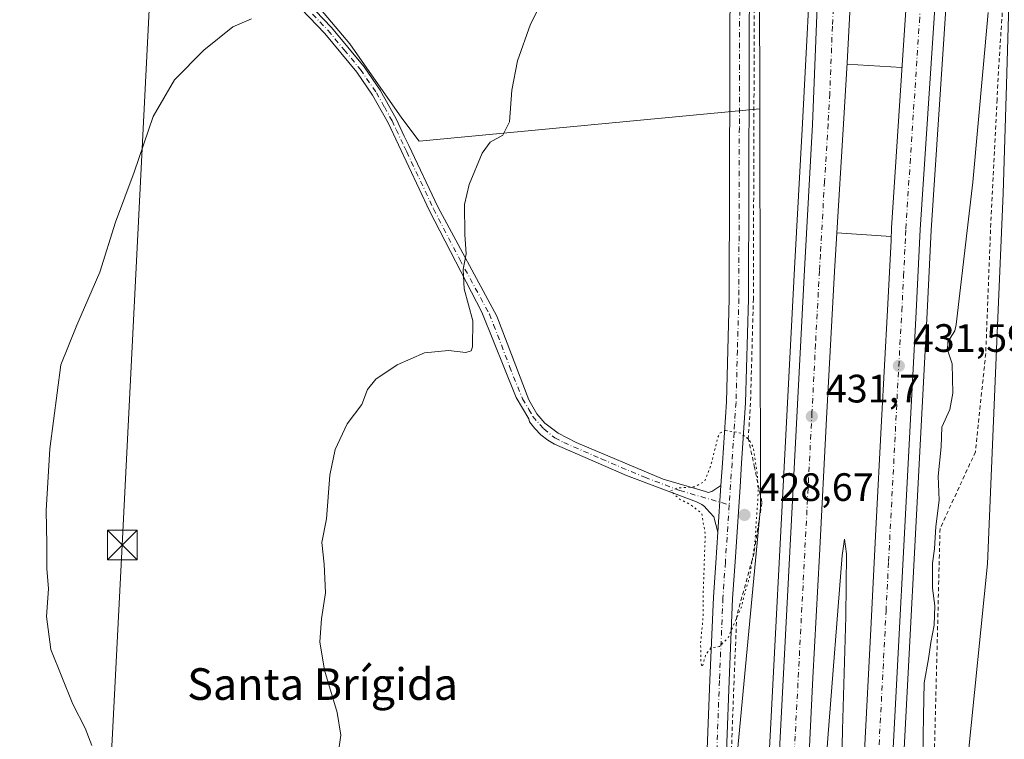
# Model space of a CAD drawing. Units: metres. Extents: x 607879 to 611340, y 4701508 to 4703875.
# Drawn here: x 608128 to 608377, y 4703492 to 4703674 of the extents above; entities that cross this region are included whole.
import ezdxf
from ezdxf.enums import TextEntityAlignment as Align

# ---------------------------------------------------------------- set-up
doc = ezdxf.new("R2010")
doc.units = ezdxf.units.M
doc.header["$MEASUREMENT"] = 0
for name, pattern in [('DGN Style 2', [1.6480167562047852, 0.988810053722871, -0.6592067024819142]), ('DGN Style 4', [2.6384748266838614, 1.318413404963828, -0.6592067024819142, 0.001648016756204785, -0.6592067024819142]), ('DGN Style 5', [1.1536117293433497, 0.4944050268614355, -0.6592067024819142])]:
    doc.linetypes.add(name, pattern=pattern)
for name, color, linetype, lineweight in [('Alambrada', 7, 'DGN Style 2', 0), ('Arcén (en calzada doble)', 91, 'Continuous', 13), ('Carretera de calzada doble Cxs', 1, 'Continuous', 13), ('Carretera de calzada doble eje', 1, 'DGN Style 4', 0), ('Comarca CxS', 21, 'Continuous', 0), ('Comunidad Autónoma CxS', 142, 'Continuous', 0), ('Cultivos herbáceos CxS', 92, 'Continuous', 0), ('Cultivos leñosos CxS', 92, 'Continuous', 0), ('Curva de nivel normal', 30, 'Continuous', 0), ('Curva de nivel normal depresión', 30, 'DGN Style 5', 0), ('Instalación de seguridad ciudadana CxS', 111, 'Continuous', 0), ('Municipio CxS', 4, 'Continuous', 0), ('Núcleo urbano CxS', 7, 'Continuous', 0), ('Pastizal CxS', 92, 'Continuous', 0), ('Pista no pavimentada Cxs', 111, 'Continuous', 0), ('Pista no pavimentada eje', 91, 'DGN Style 4', 0), ('Provincia CxS', 1, 'Continuous', 0), ('Punto de cota en terreno', 7, 'Continuous', 0), ('Rótulo de punto de cota en terreno', 7, 'Continuous', 0), ('Tendido', 6, 'Continuous', 0), ('Texto cartográfico', 7, 'Continuous', 0), ('Torre de tendido puntual', 7, 'Continuous', 0)]:
    doc.layers.add(name, color=color, linetype=linetype, lineweight=lineweight)
doc.styles.add('Style-Arial', font='txt')

# ---------------------------------------------------------------- blocks, each defined once
blk = doc.blocks.new('*U9')
at = {"layer": 'Cultivos herbáceos CxS', "color": 92, "linetype": 'Continuous', "lineweight": 0}
blk.add_polyline3d([(608381.5355000002, 4703305.401900001, 426.165399999998), (608356.2370999996, 4703282.543500001, 428.6872000000003), (608353.4552999996, 4703286.0327, 428.254700000005), (608351.1036, 4703304.859999999, 428.4419000000053), (608358.1623000001, 4703411.0573, 429.3941999999952), (608367.4813000001, 4703487.460899999, 427.2850000000035), (608372.4782999996, 4703536.6073, 427.9300999999978), (608375.0005000001, 4703596.908100001, 428.8166000000056), (608376.3936999999, 4703630.220699999, 429.0096000000049), (608377.2515000004, 4703657.692700001, 429.1003000000055)], dxfattribs=at)
blk = doc.blocks.new('*U15')
at = {"layer": 'Núcleo urbano CxS', "color": 7, "linetype": 'Continuous', "lineweight": 0}
blk.add_polyline3d([(608276.4249, 4703219.549500001, 431.633600000001), (608288.9530999997, 4703280.2959, 431.3401000000013), (608291.1327000001, 4703301.894300001, 431.4266000000061), (608291.5610999997, 4703306.1361, 431.343200000003), (608296.9107999997, 4703359.135500001, 431.4704000000056), (608298.8228000002, 4703379.3705, 431.4519), (608315.0323000001, 4703550.9121, 430.1260000000038), (608314.8383999999, 4703651.626900001, 432.0898000000016), (608314.6545000002, 4703747.010500001, 433.9756999999955), (608322.0903000003, 4703791.391799999, 432.897100000002), (608326.9682999998, 4703827.996200001, 432.0791000000027), (608392.3514, 4703829.023800001, 429.0880000000034), (608386.2200999996, 4703780.674500001, 429.040399999998), (608377.8926999997, 4703678.2159, 429.7443000000058), (608377.2515000004, 4703657.692700001, 429.1003000000055), (608376.3936999999, 4703630.220699999, 429.0096000000049), (608375.0005000001, 4703596.908100001, 428.8166000000056), (608372.4782999996, 4703536.6073, 427.9300999999978), (608367.4813000001, 4703487.460899999, 427.2850000000035), (608358.1623000001, 4703411.0573, 429.3941999999952), (608351.1036, 4703304.859999999, 428.4419000000053), (608343.4594999999, 4703304.272100001, 429.6867000000057), (608339.3422999998, 4703238.9641, 429.1731)], dxfattribs=at)
blk = doc.blocks.new('5PATER')
at = {"layer": 'Pastizal CxS', "linetype": 'Continuous', "lineweight": 0}
h = blk.add_hatch(color=51, dxfattribs=at)
edge = h.paths.add_edge_path()
edge.add_ellipse((0, 0), major_axis=(-0.1095731443231308, -0.1110710700762829), ratio=0.9994222409660322, start_angle=0, end_angle=360)
blk = doc.blocks.new('5TTEND')
at = {"layer": 'Instalación de seguridad ciudadana CxS', "color": 7, "linetype": 'Continuous', "lineweight": 0}
for p, q in [((-0.375, 0.3754), (0.375, -0.3746)), ((0.3720000000000001, 0.3784000000000001), (-0.3720000000000001, -0.3776))]:
    blk.add_line(p, q, dxfattribs=at)
at = {"layer": 'Instalación de seguridad ciudadana CxS', "color": 7, "linetype": 'Continuous', "lineweight": 0, "flags": 128}
blk.add_lwpolyline([(-0.375, -0.3746), (0.375, -0.3746), (0.375, 0.3754), (-0.375, 0.3754), (-0.3720000000000001, -0.3776)], dxfattribs=at)

msp = doc.modelspace()

# ---------------------------------------------------------------- linework, layer by layer
at = {"layer": 'Alambrada', "color": 7, "linetype": 'DGN Style 2', "lineweight": 0}
for points in [[(608327.0097000003, 4703827.9968, 439.2244999999967), (608319.3701, 4703764.5801, 438.4508999999962), (608315.5701000001, 4703726.8301, 443.1242000000057), (608313.5100999996, 4703690.110099999, 438.9878000000026), (608313.2401000002, 4703603.590100001, 441.834600000002), (608312.5301000001, 4703577.270099999, 440.392200000002), (608311.9600999998, 4703568.4101, 439.2060000000056), (608313.4600999998, 4703561.300100001, 435.8245000000024), (608315.4101, 4703552.140100001, 430.8012000000017), (608313.4200999998, 4703539.380100001, 430.8233000000037), (608309.0401, 4703523.5101, 430.5084999999963), (608308.3501000004, 4703506.970100001, 431.0547999999981), (608306.5800999999, 4703459.9901, 430.6564999999973), (608302.3601000002, 4703400.0001, 431.0564000000013), (608298.9200999998, 4703339.020099999, 430.7825000000012), (608296.2100999998, 4703305.290100001, 430.8497999999963), (608288.6601, 4703246.8301, 431.9447999999975), (608283.9600999998, 4703220.460100001, 431.1505999999936), (608280.1401000004, 4703204.7301, 431.3665000000037), (608270.8701, 4703172.9901, 437.195000000007), (608265.9401000004, 4703154.890100001, 434.8641000000061), (608261.4200999998, 4703135.020099999, 433.9807000000001), (608256.5900999998, 4703111.3201, 434.0173000000068), (608258.0301000001, 4703100.970100001, 434.0432000000001)], [(608389.0103000002, 4703828.9713, 429.3604999999953), (608386.7100999998, 4703816.790100001, 429.0926999999938), (608384.1401000004, 4703778.110099999, 429.3467999999993), (608377.6001000004, 4703697.3101, 442.2498999999953), (608375.3201000001, 4703662.7301, 438.4054000000033), (608374.8701, 4703654.0001, 437.5280000000057), (608373.2801000001, 4703622.6801, 439.8703999999998), (608372.0100999996, 4703589.7601, 430.9734999999928), (608369.4101, 4703564.950099999, 433.6668999999966), (608360.4600999998, 4703545.5601, 430.2838999999949), (608358.5000999998, 4703467.5601, 436.2289000000019), (608354.9801000003, 4703406.0801, 437.2027999999991), (608349.8701, 4703286.7501, 428.6051000000007), (608351.7301000003, 4703277.620100001, 429.2715000000026), (608352.0100999996, 4703261.370100001, 432.0494999999937), (608350.9600999998, 4703216.110099999, 433.0393999999943), (608350.2100999998, 4703194.220100001, 433.4655999999959), (608348.7801000001, 4703165.950099999, 435.9401000000071), (608344.3000999996, 4703130.7501, 435.6518999999971), (608340.5301000001, 4703107.5001, 435.045100000003), (608335.0000999998, 4703096.840100001, 438.2684000000008), (608330.5500999996, 4703087.0801, 436.2508999999991)]]:
    msp.add_polyline3d(points, dxfattribs=at)
at = {"layer": 'Arcén (en calzada doble)', "color": 91, "linetype": 'Continuous', "lineweight": 13, "extrusion": (-0.01248651144681135, 0.0007636638916706011, 0.9999217488630545), "elevation": -3572.226077668577, "flags": 128}
msp.add_lwpolyline([(608294.8875446887, 4703667.039628512), (608308.7786357321, 4703666.190128266)], dxfattribs=at)
at = {"layer": 'Arcén (en calzada doble)', "color": 91, "linetype": 'Continuous', "lineweight": 13, "extrusion": (-0.07040118201523682, -0.997462603706797, 0.01058431751768405), "elevation": -4734508.248492577, "flags": 128}
msp.add_lwpolyline([(275665.7750348985, 50546.15565815967), (275665.7779417838, 50546.15555821473), (275679.5609097956, 50546.20266079254), (275679.5724375823, 50546.20376085416)], dxfattribs=at)
at = {"layer": 'Arcén (en calzada doble)', "color": 91, "linetype": 'Continuous', "lineweight": 13}
for points in [[(608337.8163000002, 4703828.1667, 434.2504000000045), (608335.5100999996, 4703788.600099999, 431.5662000000011), (608330.8901000004, 4703738.2301, 433.4566999999952), (608328.3201000001, 4703698.0001, 432.0861000000005), (608325.6700999998, 4703648.0601, 433.1484999999957), (608323.6601, 4703611.3101, 434.4257999999973), (608315.1201, 4703447.790100001, 430.7988000000041), (608311.7600999996, 4703380.0601, 430.1463999999978), (608310.3901000004, 4703354.6601, 429.8540000000066), (608305.8300999999, 4703286.9301, 429.3608999999997), (608303.9801000003, 4703265.340100001, 429.1309000000037), (608301.1001000004, 4703237.050100001, 428.8684999999969), (608294.2301000003, 4703178.8201, 429.0516000000061), (608291.4200999998, 4703157.8301, 428.1643999999943), (608285.4401000004, 4703119.090100001, 428.116599999994), (608281.0000999998, 4703096.5701, 429.6610999999976), (608280.9993000003, 4703096.566099999, 429.6612000000023)], [(608378.4939000001, 4703828.806, 430.1928999999946), (608370.2301000003, 4703766.090100001, 430.9937000000064), (608365.2801000001, 4703718.300100001, 438.0571999999956), (608362.9101, 4703692.290100001, 437.1420000000071), (608358.2100999998, 4703621.0001, 435.6450000000041), (608357.1901000004, 4703600.1801, 433.3801999999997), (608349.7301000003, 4703457.970100001, 435.9363000000012), (608347.0500999996, 4703399.540100001, 434.3068000000058), (608345.2301000003, 4703365.3201, 435.5111000000034), (608341.4801000003, 4703307.4901, 430.0875999999989), (608336.8300999999, 4703251.9301, 430.4945000000008), (608333.1201, 4703216.420100001, 430.0580999999948), (608326.3201000001, 4703160.670100001, 430.1797999999981), (608321.1901000004, 4703125.9801, 430.4771999999939), (608316.3901000004, 4703098.7301, 428.9122999999963), (608314.5500999996, 4703090.140100001, 430.1451999999991), (608314.5489999996, 4703090.1349, 430.1462000000029)]]:
    msp.add_polyline3d(points, dxfattribs=at)
at = {"layer": 'Carretera de calzada doble Cxs', "color": 1, "linetype": 'Continuous', "lineweight": 13}
for points in [[(608351.5503000002, 4703828.3825, 430.7439000000013), (608346.9200999998, 4703786.2401, 431.0947000000015), (608341.9401000004, 4703733.0701, 437.3534999999974), (608337.7600999996, 4703677.6601, 431.6417999999976), (608336.9401000004, 4703663.2601, 431.7899000000034), (608336.0500999996, 4703647.880100001, 431.8086999999941), (608334.2600999996, 4703618.880100001, 431.7700000000041), (608333.7301000003, 4703610.520099999, 431.6469999999972), (608331.7600999996, 4703573.4101, 431.4962999999989), (608329.9801000003, 4703538.790100001, 431.2486000000063), (608328.3000999996, 4703507.8301, 431.1619000000064), (608327.1401000004, 4703483.4801, 431.0139000000054), (608325.2100999998, 4703447.020099999, 430.8429999999935), (608323.4200999998, 4703410.590100001, 430.6003999999957), (608321.8300999999, 4703379.290100001, 430.4902000000002), (608320.4600999998, 4703353.840100001, 430.0871999999945), (608318.2801000001, 4703319.190099999, 429.8466000000044), (608315.9101, 4703285.920100001, 429.6487999999954), (608314.0500999996, 4703264.1801, 429.3787000000011)], [(608317.6401000004, 4703447.420100001, 430.9315000000061), (608326.1700999998, 4703610.9301, 432.7816000000021), (608328.1901000004, 4703647.690099999, 432.0369999999967), (608329.5500999996, 4703681.790100001, 432.0513999999966), (608331.8901000004, 4703705.4901, 431.8965999999928), (608333.6201, 4703727.920100001, 432.9284000000043), (608334.9801000003, 4703744.3201, 437.2937999999995), (608337.8000999996, 4703772.640100001, 436.2888999999996), (608340.1001000004, 4703797.050100001, 431.4630999999936), (608344.1205000002, 4703828.265799999, 431.1169999999984), (608351.5503000002, 4703828.3825, 430.7439000000013), (608346.9200999998, 4703786.2401, 431.0947000000015), (608341.9401000004, 4703733.0701, 437.3534999999974), (608337.7600999996, 4703677.6601, 431.6417999999976), (608336.9401000004, 4703663.2601, 431.7899000000034), (608336.0500999996, 4703647.880100001, 431.8086999999941), (608334.2600999996, 4703618.880100001, 431.7700000000041), (608333.7301000003, 4703610.520099999, 431.6469999999972), (608331.7600999996, 4703573.4101, 431.4962999999989), (608329.9801000003, 4703538.790100001, 431.2486000000063), (608328.3000999996, 4703507.8301, 431.1619000000064), (608327.1401000004, 4703483.4801, 431.0139000000054)], [(608326.8701, 4703252.9101, 429.3580999999977), (608329.5000999998, 4703282.7601, 429.5503999999929), (608331.5100999996, 4703308.220100001, 429.7247999999963), (608333.2500999998, 4703334.850099999, 430.0142999999953), (608335.2301000003, 4703365.920100001, 430.2195999999968), (608337.0500999996, 4703400.020099999, 430.540399999998), (608338.6601, 4703435.290100001, 430.7970999999961), (608339.7301000003, 4703458.460100001, 431.2537000000011), (608342.9401000004, 4703520.130100001, 431.6254999999946), (608344.2100999998, 4703545.3101, 431.7799999999989), (608345.6401000004, 4703572.7601, 431.5412000000069), (608347.1901000004, 4703600.720100001, 431.679099999994), (608348.0701000001, 4703618.4001, 431.8231999999989), (608348.2100999998, 4703621.5701, 431.8607000000048), (608350.8501000004, 4703662.690099999, 431.9864999999991), (608352.9200999998, 4703693.020099999, 431.969299999997), (608355.6201, 4703727.8301, 433.0685999999987), (608357.3201000001, 4703748.110099999, 432.0319000000018), (608359.9401000004, 4703777.020099999, 431.6355999999942), (608362.6401000004, 4703802.6601, 431.3126000000047), (608365.4612999996, 4703828.601199999, 431.172900000005)], [(608339.7301000003, 4703458.460100001, 431.2537000000011), (608342.9401000004, 4703520.130100001, 431.6254999999946), (608344.2100999998, 4703545.3101, 431.7799999999989), (608345.6401000004, 4703572.7601, 431.5412000000069), (608347.1901000004, 4703600.720100001, 431.679099999994), (608348.0701000001, 4703618.4001, 431.8231999999989), (608348.2100999998, 4703621.5701, 431.8607000000048), (608350.8501000004, 4703662.690099999, 431.9864999999991), (608352.9200999998, 4703693.020099999, 431.969299999997), (608355.6201, 4703727.8301, 433.0685999999987), (608357.3201000001, 4703748.110099999, 432.0319000000018), (608359.9401000004, 4703777.020099999, 431.6355999999942), (608362.6401000004, 4703802.6601, 431.3126000000047), (608365.4612999996, 4703828.601199999, 431.172900000005), (608372.7412, 4703828.715600001, 430.7789000000049), (608372.5000999998, 4703826.4101, 430.9032000000007), (608364.8901000004, 4703751.630100001, 432.1983999999939), (608361.2600999996, 4703705.470100001, 436.3570000000037), (608360.1201, 4703692.5101, 434.1898999999976), (608355.4200999998, 4703621.1601, 433.7565999999933), (608354.4101, 4703600.340100001, 432.3733000000066), (608346.9401000004, 4703458.100099999, 432.4440000000032)], [(608361.2600999996, 4703705.470100001, 436.3570000000037), (608360.1201, 4703692.5101, 434.1898999999976), (608355.4200999998, 4703621.1601, 433.7565999999933), (608354.4101, 4703600.340100001, 432.3733000000066), (608346.9401000004, 4703458.100099999, 432.4440000000032), (608344.2600999996, 4703399.6801, 432.1059999999998), (608340.4401000004, 4703334.390100001, 430.7100999999967), (608336.6901000004, 4703282.170100001, 429.9195000000037), (608334.0500999996, 4703252.210100001, 429.9720999999991), (608330.3501000004, 4703216.7301, 429.5546000000032), (608323.5500999996, 4703161.050100001, 429.3206000000064), (608318.4200999998, 4703126.4301, 429.2299999999959), (608312.0701000001, 4703090.610099999, 430.2945000000037)], [(608283.6901000004, 4703096.050100001, 429.7526999999973), (608287.9401000004, 4703118.5001, 428.1772000000056), (608291.2301000003, 4703138.920100001, 428.3127999999998), (608296.7301000003, 4703178.3101, 430.0893000000069), (608303.6201, 4703236.5801, 429.0430000000051), (608306.5100999996, 4703264.890100001, 429.2841000000044), (608308.3501000004, 4703286.5101, 429.4878999999929), (608312.9101, 4703354.270099999, 430.0608000000066), (608314.2801000001, 4703379.6801, 430.2473000000027), (608317.6401000004, 4703447.420100001, 430.9315000000061), (608326.1700999998, 4703610.9301, 432.7816000000021), (608328.1901000004, 4703647.690099999, 432.0369999999967), (608329.5500999996, 4703681.790100001, 432.0513999999966)]]:
    msp.add_polyline3d(points, dxfattribs=at)
at = {"layer": 'Carretera de calzada doble eje', "color": 1, "linetype": 'DGN Style 4', "lineweight": 0}
for points in [[(608344.1700999998, 4703474.5101, 431.2128999999986), (608346.0500999996, 4703510.0801, 431.3488000000071), (608346.8000999996, 4703524.6801, 431.4245999999985), (608347.4401000004, 4703537.2601, 431.4550000000018), (608348.1601, 4703550.9901, 431.5216999999975), (608350.0100999996, 4703586.550100001, 431.7397000000056), (608350.8000999996, 4703600.520099999, 431.6684999999998), (608351.2301000003, 4703609.360099999, 431.7456999999995), (608351.7500999998, 4703619.770099999, 432.1815999999963), (608351.8201000001, 4703621.350099999, 432.232799999998), (608352.8701, 4703637.860099999, 431.7997000000032), (608355.2301000003, 4703673.550100001, 431.7489999999962), (608355.4801000003, 4703677.590100001, 431.749100000001), (608356.5301000001, 4703692.7601, 431.7243000000017), (608357.0800999999, 4703699.2501, 434.0645999999979), (608357.8701, 4703709.270099999, 437.4323000000004), (608358.6901000004, 4703719.630100001, 432.4106999999931), (608359.2600999996, 4703727.0001, 435.5117000000028), (608359.3901000004, 4703728.8101, 436.7655999999988), (608359.8000999996, 4703733.960100001, 438.6532000000007)], [(608333.6401000004, 4703679.720100001, 431.8571999999986), (608333.2301000003, 4703672.5101, 431.8806000000041), (608332.5701000001, 4703655.4801, 431.9180999999954), (608332.1201, 4703647.790100001, 431.9131000000052), (608331.2301000003, 4703633.290100001, 431.9331999999995), (608330.2100999998, 4703614.9101, 431.8990999999951), (608329.9600999998, 4703610.7301, 431.8819999999978), (608328.9600999998, 4703592.170100001, 431.8323999999994), (608328.0701000001, 4703574.850099999, 431.7823999999965), (608323.8201000001, 4703493.090100001, 431.3304999999964), (608322.9801000003, 4703477.610099999, 431.209400000007), (608322.3901000004, 4703465.440099999, 431.1291999999958), (608321.4200999998, 4703447.220100001, 430.9921000000032), (608320.5301000001, 4703429.0101, 430.7701999999991), (608318.8501000004, 4703395.140100001, 430.5046000000002), (608318.0500999996, 4703379.4901, 430.3557000000001), (608316.6901000004, 4703354.0601, 430.1524999999965), (608316.1401000004, 4703345.4001, 430.097299999994), (608315.5800999999, 4703336.7401, 430.0348999999987), (608313.3201000001, 4703302.840100001, 429.7247999999963), (608312.1401000004, 4703286.210100001, 429.6196999999956), (608311.2100999998, 4703275.340100001, 429.5469000000012), (608310.2801000001, 4703264.540100001, 429.4835000000021)]]:
    msp.add_polyline3d(points, dxfattribs=at)
at = {"layer": 'Comarca CxS', "color": 21, "linetype": 'Continuous', "lineweight": 0}
msp.add_3dface([(611340.3800008345, 4701561.579982966), (607914.4600008078, 4701507.759982968), (607878.6700008081, 4703820.949982942), (611303.490000835, 4703874.779982942)], dxfattribs=at)
at = {"layer": 'Comunidad Autónoma CxS', "color": 142, "linetype": 'Continuous', "lineweight": 0}
msp.add_3dface([(611340.3800008345, 4701561.579982966), (607914.4600008078, 4701507.759982968), (607878.6700008081, 4703820.949982942), (611303.490000835, 4703874.779982942)], dxfattribs=at)
at = {"layer": 'Cultivos herbáceos CxS', "color": 92, "linetype": 'Continuous', "lineweight": 0}
for points in [[(608098.4457, 4703782.7665, 456.482600000003), (608136.2147000004, 4703776.1611, 448.7592000000004), (608134.7572999997, 4703768.190500001, 448.0265000000073), (608139.8454999998, 4703747.8369, 445.7684000000008), (608148.4561000001, 4703722.003699999, 443.732799999998), (608151.5872999998, 4703710.2611, 443.2361999999994), (608155.5592999998, 4703701.452099999, 442.7841999999946), (608173.6290999996, 4703698.671900001, 441.622199999998), (608188.2237, 4703691.026900001, 440.445200000002), (608200.0383000001, 4703681.296900001, 439.5841999999975), (608211.1577000003, 4703668.0919, 438.5387000000047), (608224.3623000003, 4703649.327099999, 437.1132000000071), (608228.7289000005, 4703643.504699999, 436.7850999999937), (608314.8383999999, 4703651.626900001, 432.0898000000016), (608315.0323000001, 4703550.9121, 430.1260000000038), (608298.8228000002, 4703379.3705, 431.4519)], [(608136.2147000004, 4703776.1611, 448.7592000000004), (608134.7572999997, 4703768.190500001, 448.0265000000073), (608139.8454999998, 4703747.8369, 445.7684000000008), (608148.4561000001, 4703722.003699999, 443.732799999998), (608151.5872999998, 4703710.2611, 443.2361999999994), (608155.5592999998, 4703701.452099999, 442.7841999999946), (608173.6290999996, 4703698.671900001, 441.622199999998), (608188.2237, 4703691.026900001, 440.445200000002), (608200.0383000001, 4703681.296900001, 439.5841999999975), (608211.1577000003, 4703668.0919, 438.5387000000047), (608224.3623000003, 4703649.327099999, 437.1132000000071), (608228.7289000005, 4703643.504699999, 436.7850999999937), (608314.8383999999, 4703651.626900001, 432.0898000000016)], [(608377.2515000004, 4703657.692700001, 429.1003000000055), (608376.3936999999, 4703630.220699999, 429.0096000000049), (608375.0005000001, 4703596.908100001, 428.8166000000056), (608372.4782999996, 4703536.6073, 427.9300999999978), (608367.4813000001, 4703487.460899999, 427.2850000000035), (608358.1623000001, 4703411.0573, 429.3941999999952), (608351.1036, 4703304.859999999, 428.4419000000053)], [(608314.8383999999, 4703651.626900001, 432.0898000000016), (608315.0323000001, 4703550.9121, 430.1260000000038), (608298.8228000002, 4703379.3705, 431.4519), (608296.9107999997, 4703359.135500001, 431.4704000000056), (608291.5610999997, 4703306.1361, 431.343200000003), (608291.1327000001, 4703301.894300001, 431.4266000000061), (608288.9530999997, 4703280.2959, 431.3401000000013), (608276.4249, 4703219.549500001, 431.633600000001), (608262.7323000003, 4703179.5965, 432.7017000000051), (608256.7077000003, 4703156.135700001, 433.6714000000065), (608244.9946999997, 4703149.104699999, 434.5041000000056), (608244.2857999997, 4703147.969900001, 434.6291000000056), (608233.2807999998, 4703130.3573, 435.3071000000054), (608232.5994999995, 4703118.7873, 435.3852999999945), (608237.4543000003, 4703106.813100001, 435.0856000000058), (608239.7187000001, 4703085.777899999, 435.1448999999994)]]:
    msp.add_polyline3d(points, dxfattribs=at)
at = {"layer": 'Cultivos leñosos CxS', "color": 92, "linetype": 'Continuous', "lineweight": 0, "extrusion": (0.2516551905189401, -0.01864668366455266, 0.9676373113275397), "elevation": 65796.18881031146, "flags": 128}
msp.add_lwpolyline([(4735882.949199804, -250585.2420539536), (4735838.13977447, -250580.967748118), (4735743.030529723, -250588.4412446649)], dxfattribs=at)
at = {"layer": 'Cultivos leñosos CxS', "color": 92, "linetype": 'Continuous', "lineweight": 0}
msp.add_polyline3d([(608322.0903000003, 4703791.391799999, 432.897100000002), (608314.6545000002, 4703747.010500001, 433.9756999999955), (608314.8383999999, 4703651.626900001, 432.0898000000016), (608228.7289000005, 4703643.504699999, 436.7850999999937), (608224.3623000003, 4703649.327099999, 437.1132000000071), (608211.1577000003, 4703668.0919, 438.5387000000047), (608200.0383000001, 4703681.296900001, 439.5841999999975), (608188.2237, 4703691.026900001, 440.445200000002), (608173.6290999996, 4703698.671900001, 441.622199999998), (608155.5592999998, 4703701.452099999, 442.7841999999946), (608151.5872999998, 4703710.2611, 443.2361999999994), (608148.4561000001, 4703722.003699999, 443.732799999998), (608139.8454999998, 4703747.8369, 445.7684000000008), (608134.7572999997, 4703768.190500001, 448.0265000000073), (608136.2147000004, 4703776.1611, 448.7592000000004), (608145.5010000002, 4703825.1439, 448.4275999999954), (608304.2932000002, 4703827.639799999, 432.3736000000063), (608307.0685000002, 4703815.427300001, 432.2149000000064)], close=True, dxfattribs=at)
msp.add_polyline3d([(608136.2147000004, 4703776.1611, 448.7592000000004), (608134.7572999997, 4703768.190500001, 448.0265000000073), (608139.8454999998, 4703747.8369, 445.7684000000008), (608148.4561000001, 4703722.003699999, 443.732799999998), (608151.5872999998, 4703710.2611, 443.2361999999994), (608155.5592999998, 4703701.452099999, 442.7841999999946), (608173.6290999996, 4703698.671900001, 441.622199999998), (608188.2237, 4703691.026900001, 440.445200000002), (608200.0383000001, 4703681.296900001, 439.5841999999975), (608211.1577000003, 4703668.0919, 438.5387000000047), (608224.3623000003, 4703649.327099999, 437.1132000000071), (608228.7289000005, 4703643.504699999, 436.7850999999937), (608314.8383999999, 4703651.626900001, 432.0898000000016)], dxfattribs=at)
at = {"layer": 'Curva de nivel normal', "color": 30, "linetype": 'Continuous', "lineweight": 0, "flags": 128}
for points, elevation in [([(608261.1699999999, 4703681.600099999), (608256.8399999999, 4703673.030099999), (608253.5800000001, 4703663.780099999), (608252.1699999999, 4703656.340100001), (608251.5999999996, 4703648.340100001), (608249.9100000003, 4703645.0101), (608246.6399999997, 4703643.190099999), (608244.6900000004, 4703640.4001), (608241.3300000001, 4703632.4801), (608240.1500000004, 4703627.4801), (608240.25, 4703619.870100001), (608240.5800000001, 4703614.9801), (608239.8600000005, 4703611.0101), (608240.0599999996, 4703606.120100001), (608242.2599999999, 4703598.020099999), (608242.2100000001, 4703591.450099999), (608241.8600000005, 4703590.5001), (608240.5199999996, 4703590.0801), (608236.0999999996, 4703590.5701), (608230.0499999998, 4703589.950099999), (608223.1299999999, 4703586.9301), (608217.7599999999, 4703583.350099999), (608215.6799999997, 4703580.690099999), (608214.2000000002, 4703576.9301), (608210.5199999996, 4703572.0001), (608207.4699999997, 4703565.5601), (608206.1500000004, 4703559.0801), (608205.3099999996, 4703548.040100001), (608204.0800000001, 4703542.0601), (608204.6799999997, 4703536.5601), (608205.0700000003, 4703529.280099999), (608204.0300000003, 4703522.710100001), (608203.6100000005, 4703516.940099999), (608204.7800000003, 4703509.7501), (608207.9900000002, 4703499.0801), (608208.9100000003, 4703493.3101), (608207.7599999999, 4703485.1601)], 435), ([(608372.6299999999, 4703676.040100001), (608368.7400000002, 4703633.090100001), (608364.5199999996, 4703597.1601), (608364.2100000001, 4703595.520099999), (608362.3899999997, 4703592.770099999), (608362.3399999999, 4703590.7501), (608363.4900000002, 4703587.2301), (608363.7000000002, 4703579.770099999), (608362.8899999997, 4703575.630100001), (608360.9199999999, 4703571.190099999), (608360.7000000002, 4703566.220100001), (608359.9600000001, 4703558.8301), (608360.2400000002, 4703552.690099999), (608359.3700000001, 4703546.040100001), (608359.0300000003, 4703540.4301), (608358.54, 4703536.840100001), (608358.5800000001, 4703533.350099999), (608358.5199999996, 4703530.520099999), (608359.0999999996, 4703526.030099999), (608358.9400000004, 4703521.130100001), (608358.0999999996, 4703516.780099999), (608357.5700000003, 4703512.600099999), (608356.4500000002, 4703506.5601), (608356.29, 4703498.2301), (608356.0599999996, 4703487.770099999)], 430), ([(608145.9600000001, 4703490.710100001), (608144.2800000003, 4703495.0601), (608141.1100000005, 4703501.170100001), (608135.5700000003, 4703514.970100001), (608134.4500000002, 4703523.350099999), (608134.9400000004, 4703530.350099999), (608134.5300000003, 4703535.4301), (608134.5700000003, 4703541.640100001), (608134.3899999997, 4703550.120100001), (608135.2999999998, 4703565.690099999), (608138.1100000005, 4703586.950099999), (608142.1699999999, 4703596.9801), (608147.9199999999, 4703610.340100001), (608151.9000000004, 4703623.0101), (608156.6399999997, 4703635.6801), (608161.4400000004, 4703649.6801), (608166.8099999996, 4703658.950099999), (608174.29, 4703666.470100001), (608181.6200000001, 4703672.370100001), (608186.29, 4703674.4101)], 440), ([(608334.3700000001, 4703428.1601), (608335.7699999996, 4703494.6501), (608336.6600000003, 4703523.350099999), (608336.7800000003, 4703539.200099999), (608336.3200000003, 4703542.880100001), (608335.7300000006, 4703538.720100001), (608332.0499999998, 4703492.530099999), (608326.8200000003, 4703417.020099999)], 430)]:
    msp.add_lwpolyline(points, dxfattribs=dict(at, elevation=elevation))
at = {"layer": 'Curva de nivel normal depresión', "color": 30, "linetype": 'DGN Style 5', "lineweight": 0, "elevation": 430, "flags": 128}
msp.add_lwpolyline([(608306.29, 4703570.340100001), (608304.79, 4703569.6801), (608304.2400000002, 4703568.5101), (608302.5700000003, 4703561.8301), (608300.9299999997, 4703557.5001), (608298.4800000006, 4703556.110099999), (608293.9600000001, 4703555.780099999), (608292.2999999998, 4703555.040100001), (608294.5800000001, 4703552.9901), (608297.2599999999, 4703551.670100001), (608300.1699999999, 4703549.390100001), (608301.0800000001, 4703544.0801), (608300.5700000003, 4703529.800100001), (608300.5, 4703522.9101), (608299.8899999997, 4703516.630100001), (608300, 4703511.640100001), (608300.2999999998, 4703510.540100001), (608301.1900000004, 4703513.6601), (608302.5199999996, 4703515.4101), (608304.7000000002, 4703515.7601), (608306.8300000001, 4703517.920100001), (608310.1500000004, 4703525.550100001), (608311.0999999996, 4703529.350099999), (608312.3700000001, 4703533.5801), (608313.6200000001, 4703541.9101), (608314.4600000001, 4703554.540100001), (608314.2199999997, 4703559.540100001), (608313.2300000006, 4703565.970100001), (608312.2599999999, 4703567.9301), (608310.0300000003, 4703569.690099999), (608306.29, 4703570.340100001)], dxfattribs=at)
at = {"layer": 'Municipio CxS', "color": 4, "linetype": 'Continuous', "lineweight": 0}
msp.add_3dface([(611340.3800008345, 4701561.579982966), (607914.4600008078, 4701507.759982968), (607878.6700008081, 4703820.949982942), (611303.490000835, 4703874.779982942)], dxfattribs=at)
at = {"layer": 'Núcleo urbano CxS', "color": 7, "linetype": 'Continuous', "lineweight": 0, "extrusion": (0.2516551905189401, -0.01864668366455266, 0.9676373113275397), "elevation": 65796.18881031146, "flags": 128}
msp.add_lwpolyline([(4735882.949199804, -250585.2420539536), (4735838.13977447, -250580.967748118), (4735743.030529723, -250588.4412446649)], dxfattribs=at)
at = {"layer": 'Núcleo urbano CxS', "color": 7, "linetype": 'Continuous', "lineweight": 0}
for points in [[(608377.2515000004, 4703657.692700001, 429.1003000000055), (608376.3936999999, 4703630.220699999, 429.0096000000049), (608375.0005000001, 4703596.908100001, 428.8166000000056), (608372.4782999996, 4703536.6073, 427.9300999999978), (608367.4813000001, 4703487.460899999, 427.2850000000035), (608358.1623000001, 4703411.0573, 429.3941999999952), (608351.1036, 4703304.859999999, 428.4419000000053)], [(608314.8383999999, 4703651.626900001, 432.0898000000016), (608315.0323000001, 4703550.9121, 430.1260000000038), (608298.8228000002, 4703379.3705, 431.4519), (608296.9107999997, 4703359.135500001, 431.4704000000056), (608291.5610999997, 4703306.1361, 431.343200000003), (608291.1327000001, 4703301.894300001, 431.4266000000061), (608288.9530999997, 4703280.2959, 431.3401000000013), (608276.4249, 4703219.549500001, 431.633600000001), (608262.7323000003, 4703179.5965, 432.7017000000051), (608256.7077000003, 4703156.135700001, 433.6714000000065), (608244.9946999997, 4703149.104699999, 434.5041000000056), (608244.2857999997, 4703147.969900001, 434.6291000000056), (608233.2807999998, 4703130.3573, 435.3071000000054), (608232.5994999995, 4703118.7873, 435.3852999999945), (608237.4543000003, 4703106.813100001, 435.0856000000058), (608239.7187000001, 4703085.777899999, 435.1448999999994)]]:
    msp.add_polyline3d(points, dxfattribs=at)
at = {"layer": 'Pista no pavimentada Cxs', "color": 111, "linetype": 'Continuous', "lineweight": 0, "extrusion": (0.0004898037920892556, 0.007218483387169313, 0.9999738264523901), "elevation": 34680.34734341183, "flags": 128}
msp.add_lwpolyline([(608303.9565310652, 4703416.831485393), (608304.7565728483, 4703428.621792572)], dxfattribs=at)
msp.add_lwpolyline([(608303.9565310652, 4703416.831485393), (608304.7565728483, 4703428.621792572)], dxfattribs=at)
at = {"layer": 'Pista no pavimentada Cxs', "color": 111, "linetype": 'Continuous', "lineweight": 0}
for points in [[(608324.7329000002, 4703827.960999999, 436.0255999999936), (608318.1101000002, 4703764.720100001, 436.8993000000046), (608314.3201000001, 4703726.9301, 442.0090999999957), (608312.2500999998, 4703690.1501, 438.1432000000059), (608311.9901000002, 4703603.610099999, 441.334400000007), (608311.2801000001, 4703577.3301, 438.5556999999972), (608310.2801000001, 4703562.110099999, 434.0040000000009), (608309.8902000004, 4703556.100099999, 430.0059999999939), (608308.6001000004, 4703537.110099999, 429.9104999999981), (608307.9700999996, 4703527.9001, 430.1934999999939), (608307.0900999998, 4703507.020099999, 430.9961000000039), (608305.3300999999, 4703460.0601, 430.7736000000005), (608301.1001000004, 4703400.0801, 431.2030999999988), (608297.6700999998, 4703339.110099999, 431.2286000000022), (608294.9501, 4703305.420100001, 431.0681999999942), (608287.4200999998, 4703247.020099999, 432.4710000000051), (608282.7202000003, 4703220.720100001, 431.6352999999945), (608278.9301000005, 4703205.050100001, 431.7026000000042), (608269.6601, 4703173.3301, 436.2600999999996), (608261.1601, 4703142.0701, 433.9092999999993), (608257.5500999996, 4703128.710100001, 434.314400000003), (608253.7100999998, 4703105.9101, 434.3760000000038), (608253.7001, 4703103.9101, 434.3460000000051)], [(608305.0401, 4703556.420100001, 429.8646000000008), (608305.4200999998, 4703562.110099999, 430.7212), (608306.4201999997, 4703577.5601, 432.5443999999989), (608307.1401000004, 4703603.6801, 436.0473999999958), (608307.3901000004, 4703690.300100001, 433.9235000000045), (608309.4801000003, 4703727.300100001, 437.3227000000043), (608313.2801000001, 4703765.2501, 434.3274999999995), (608320.8400999998, 4703827.899900001, 432.6224999999977)], [(608300.8400999998, 4703470.0701, 430.9000999999989), (608302.2401000002, 4703507.210100001, 430.5709000000061), (608303.1201, 4703528.170100001, 430.1965000000055), (608303.7200999996, 4703536.920100001, 430.1111999999994), (608304.2401000002, 4703544.630100001, 429.9501000000019), (608305.0401, 4703556.420100001, 429.8646000000008), (608305.4200999998, 4703562.110099999, 430.7212), (608306.4201999997, 4703577.5601, 432.5443999999989), (608307.1401000004, 4703603.6801, 436.0473999999958), (608307.3901000004, 4703690.300100001, 433.9235000000045)], [(608312.2500999998, 4703690.1501, 438.1432000000059), (608311.9901000002, 4703603.610099999, 441.334400000007), (608311.2801000001, 4703577.3301, 438.5556999999972), (608310.2801000001, 4703562.110099999, 434.0040000000009), (608309.8902000004, 4703556.100099999, 430.0059999999939), (608308.6001000004, 4703537.110099999, 429.9104999999981), (608307.9700999996, 4703527.9001, 430.1934999999939), (608307.0900999998, 4703507.020099999, 430.9961000000039), (608305.3300999999, 4703460.0601, 430.7736000000005)], [(608198.5201000003, 4703680.630100001, 439.661500000002), (608206.5401, 4703672.220100001, 438.9758000000002), (608214.7901, 4703662.270099999, 438.0393999999943), (608218.8800999997, 4703656.340100001, 437.5828000000038), (608222.9001000002, 4703649.120100001, 437.2330999999977), (608224.9600999998, 4703644.7301, 437.1518000000069), (608226.0701000001, 4703642.390100001, 437.0451999999932), (608233.4001000002, 4703626.840100001, 435.959400000007), (608248.3501000004, 4703599.2401, 434.5587999999989), (608256.4501, 4703578.0801, 432.819399999993), (608258.4801000003, 4703574.5101, 432.4269999999961), (608260.5401, 4703572.170100001, 432.3283999999985), (608263.8701, 4703569.690099999, 432.1992999999929), (608268.4200999998, 4703567.3301, 431.9660000000004), (608290.4301000005, 4703558.030099999, 431.6781000000047), (608301.1001000004, 4703554.920100001, 430.2829999999958), (608301.8400999998, 4703554.700099999, 430.1313999999985), (608302.7500999998, 4703554.880100001, 430.0206000000035), (608305.0401, 4703556.420100001, 429.8646000000008), (608304.2401000002, 4703544.630100001, 429.9501000000019), (608303.2600999996, 4703548.550100001, 429.8950999999943), (608301.3903000001, 4703550.5591, 430.0657999999967), (608300.8532999996, 4703551.100099999, 430.1218999999983), (608300.2100999998, 4703551.630100001, 430.1938999999985), (608298.9001000002, 4703552.290100001, 430.3708999999944), (608281.1300999997, 4703558.9801, 431.8797999999952), (608262.9820999998, 4703566.883300001, 432.0595999999932), (608261.2921000002, 4703567.8793, 432.0767000000051), (608259.5213000001, 4703569.228700001, 432.1931000000041), (608257.9451000001, 4703570.800899999, 432.1839000000036), (608256.5916999998, 4703572.568499999, 432.1613000000071), (608256.4700999996, 4703573.290100001, 432.2556000000041), (608253.2401000002, 4703578.670100001, 432.9015000000073), (608244.5900999998, 4703600.290100001, 435.4168999999966), (608231.3201000001, 4703625.860099999, 436.4195000000037), (608220.8501000004, 4703648.0701, 437.6322999999975), (608216.9301000005, 4703655.130100001, 437.8951999999991), (608212.9600999998, 4703660.880100001, 438.3767999999982), (608204.8201000001, 4703670.690099999, 439.2370999999985), (608196.9401000004, 4703678.960100001, 439.8880999999965)], [(608198.5201000003, 4703680.630100001, 439.661500000002), (608206.5401, 4703672.220100001, 438.9758000000002), (608214.7901, 4703662.270099999, 438.0393999999943), (608218.8800999997, 4703656.340100001, 437.5828000000038), (608222.9001000002, 4703649.120100001, 437.2330999999977), (608224.9600999998, 4703644.7301, 437.1518000000069), (608226.0701000001, 4703642.390100001, 437.0451999999932), (608233.4001000002, 4703626.840100001, 435.959400000007), (608248.3501000004, 4703599.2401, 434.5587999999989), (608256.4501, 4703578.0801, 432.819399999993), (608258.4801000003, 4703574.5101, 432.4269999999961), (608260.5401, 4703572.170100001, 432.3283999999985), (608263.8701, 4703569.690099999, 432.1992999999929), (608268.4200999998, 4703567.3301, 431.9660000000004), (608290.4301000005, 4703558.030099999, 431.6781000000047), (608301.1001000004, 4703554.920100001, 430.2829999999958), (608301.8400999998, 4703554.700099999, 430.1313999999985), (608302.7500999998, 4703554.880100001, 430.0206000000035), (608305.0401, 4703556.420100001, 429.8646000000008)], [(608304.2401000002, 4703544.630100001, 429.9501000000019), (608303.2600999996, 4703548.550100001, 429.8950999999943), (608301.3903000001, 4703550.5591, 430.0657999999967), (608300.8532999996, 4703551.100099999, 430.1218999999983), (608300.2100999998, 4703551.630100001, 430.1938999999985), (608298.9001000002, 4703552.290100001, 430.3708999999944), (608281.1300999997, 4703558.9801, 431.8797999999952), (608262.9820999998, 4703566.883300001, 432.0595999999932), (608261.2921000002, 4703567.8793, 432.0767000000051), (608259.5213000001, 4703569.228700001, 432.1931000000041), (608257.9451000001, 4703570.800899999, 432.1839000000036), (608256.5916999998, 4703572.568499999, 432.1613000000071), (608256.4700999996, 4703573.290100001, 432.2556000000041), (608253.2401000002, 4703578.670100001, 432.9015000000073), (608244.5900999998, 4703600.290100001, 435.4168999999966), (608231.3201000001, 4703625.860099999, 436.4195000000037), (608220.8501000004, 4703648.0701, 437.6322999999975), (608216.9301000005, 4703655.130100001, 437.8951999999991), (608212.9600999998, 4703660.880100001, 438.3767999999982), (608204.8201000001, 4703670.690099999, 439.2370999999985), (608196.9401000004, 4703678.960100001, 439.8880999999965)], [(608289.9200999998, 4703304.4301, 431.4609000000055), (608290.1201, 4703305.9301, 431.4388999999938), (608292.8201000001, 4703339.440099999, 431.4956999999995), (608294.8400999998, 4703375.290100001, 431.7866000000067), (608296.2500999998, 4703400.380100001, 431.6051000000007), (608300.0601000005, 4703454.470100001, 430.9701999999961), (608300.4801000003, 4703460.3201, 430.9198000000034), (608300.8400999998, 4703470.0701, 430.9000999999989), (608302.2401000002, 4703507.210100001, 430.5709000000061), (608303.1201, 4703528.170100001, 430.1965000000055), (608303.7200999996, 4703536.920100001, 430.1111999999994), (608304.2401000002, 4703544.630100001, 429.9501000000019)]]:
    msp.add_polyline3d(points, dxfattribs=at)
at = {"layer": 'Pista no pavimentada eje', "color": 91, "linetype": 'DGN Style 4', "lineweight": 0}
for points in [[(608323.2899000002, 4703827.938300001, 433.9900999999954), (608315.6951000001, 4703764.985099999, 435.4694000000018), (608313.8000999996, 4703746.090100001, 437.2146999999969), (608311.9001000002, 4703727.1151, 439.7599999999948), (608310.8651000002, 4703708.725099999, 438.0515000000014), (608309.8201000001, 4703690.225099999, 435.975099999996), (608309.6951000001, 4703646.915100001, 436.3444000000018), (608309.5651000004, 4703603.645099999, 438.6671000000061), (608309.2050999999, 4703590.585100001, 435.9652999999962), (608308.8501000004, 4703577.4451, 434.9036999999954), (608308.3501000004, 4703569.835100001, 433.7663999999932), (608307.8501000004, 4703562.110099999, 431.008799999996), (608307.1370999999, 4703551.524700001, 429.2970999999961)], [(608201.7401000002, 4703675.590100001, 439.4410000000062), (608205.6801000005, 4703671.4551, 439.1057000000001), (608209.7500999998, 4703666.550100001, 438.6766000000061), (608213.8750999998, 4703661.575099999, 438.2054999999964), (608217.9051000001, 4703655.735099999, 437.7320000000037), (608219.9151, 4703652.1251, 437.5844999999972), (608221.8750999998, 4703648.595100001, 437.4116999999969), (608222.9051000001, 4703646.4001, 437.3537999999971), (608225.0050999997, 4703641.9451, 437.2412999999942), (608225.5601000005, 4703640.7751, 437.1518999999971), (608232.3601000002, 4703626.350099999, 436.1692999999942), (608238.9951, 4703613.565099999, 435.6135999999969), (608246.4700999996, 4703599.765100001, 434.9401000000071), (608247.5513000004, 4703597.0625, 434.6434000000008), (608251.6013000002, 4703586.4825, 433.5868999999948), (608254.8450999996, 4703578.3751, 432.8631000000024), (608256.4600999998, 4703575.6851, 432.5544999999984), (608257.4751000004, 4703573.9001, 432.3000000000029), (608260.2191000005, 4703570.742900001, 432.2477999999974), (608263.0050999997, 4703568.470100001, 432.0755000000063), (608265.2801000001, 4703567.290100001, 431.9738000000071), (608274.7751000002, 4703563.155099999, 431.7679999999964), (608285.7801000001, 4703558.505100001, 432.2189999999973), (608294.6651, 4703555.1601, 431.2360999999946), (608307.1370999999, 4703551.524700001, 429.2970999999961)], [(608307.1370999999, 4703551.524700001, 429.2970999999961), (608306.1601, 4703537.015100001, 429.8418999999994), (608305.5450999998, 4703528.0351, 430.1526000000013), (608304.6651, 4703507.1151, 430.7788), (608303.9650999998, 4703488.545100001, 430.8889000000054), (608303.0850999998, 4703465.065099999, 430.9781999999978), (608302.9051000001, 4703460.190099999, 431.0004999999946), (608302.6951000001, 4703457.265100001, 431.0396999999939), (608300.5800999999, 4703427.2751, 431.4131999999955), (608298.6750999996, 4703400.2301, 431.4853000000003), (608296.2550999997, 4703357.200099999, 431.6175999999978), (608295.2451, 4703339.2751, 431.3892999999953), (608293.8951000003, 4703322.520099999, 431.2782000000007), (608292.5351, 4703305.675100001, 431.4796000000061), (608292.4351000005, 4703304.925100001, 431.4949000000051), (608291.8444999997, 4703300.3279, 431.561600000001)]]:
    msp.add_polyline3d(points, dxfattribs=at)
at = {"layer": 'Provincia CxS', "color": 1, "linetype": 'Continuous', "lineweight": 0}
msp.add_3dface([(611340.3800008345, 4701561.579982966), (607914.4600008078, 4701507.759982968), (607878.6700008081, 4703820.949982942), (611303.490000835, 4703874.779982942)], dxfattribs=at)
at = {"layer": 'Tendido', "color": 6, "linetype": 'Continuous', "lineweight": 0}
msp.add_polyline3d([(607896.8038999997, 4702648.9157, 444.6925000000047), (608017.0818999996, 4702824.9124, 466.2090000000026), (608089.1683999998, 4702995.623500001, 464.3668000000035), (608133.2481000006, 4703149.823000001, 451.3972000000067), (608140.4600000001, 4703285.33, 446.4259000000021), (608153.6399999997, 4703541.390000001, 442.814400000003), (608167.0700000003, 4703808.779999999, 449.2544999999955), (608167.9362000005, 4703825.4966, 444.7259999999952)], dxfattribs=at)

# ---------------------------------------------------------------- block references
at = {"layer": 'Cultivos herbáceos CxS', "color": 92, "linetype": 'Continuous', "lineweight": 0}
msp.add_blockref('*U9', (0, 0), dxfattribs=at)
at = {"layer": 'Núcleo urbano CxS', "color": 7, "linetype": 'Continuous', "lineweight": 0}
msp.add_blockref('*U15', (0, 0), dxfattribs=at)
at = {"layer": 'Punto de cota en terreno', "color": 7, "linetype": 'Continuous', "lineweight": 0, "xscale": 10, "yscale": 10, "zscale": 10}
for p in [(608350.0300000003, 4703586.680000001, 431.5899999999965), (608328.0300000003, 4703573.890000001, 431.6999999999971), (608311, 4703549, 428.6699999999983)]:
    msp.add_blockref('5PATER', p, dxfattribs=at)
at = {"layer": 'Torre de tendido puntual', "color": 7, "linetype": 'Continuous', "lineweight": 0, "xscale": 10, "yscale": 10, "zscale": 10}
msp.add_blockref('5TTEND', (608153.6399999997, 4703541.390000001, 442.814400000003), dxfattribs=at)

# ---------------------------------------------------------------- texts
at = {"layer": 'Rótulo de punto de cota en terreno', "color": 7, "linetype": 'Continuous', "lineweight": 0, "style": 'Style-Arial'}
for s, p in [('431,59', (608353.5577999996, 4703590.207800001)), ('431,7', (608331.5577999996, 4703577.4178)), ('428,67', (608314.5278000003, 4703552.527799999))]:
    msp.add_text(s, height=7.000000000000002, dxfattribs=at).set_placement(p)
at = {"layer": 'Texto cartográfico', "color": 7, "linetype": 'Continuous', "lineweight": 0, "style": 'Style-Arial'}
msp.add_text('Santa Brígida', height=8, dxfattribs=at).set_placement((608204.289708537, 4703506.24015), align=Align.MIDDLE_CENTER)

doc.saveas('drawing.dxf')
